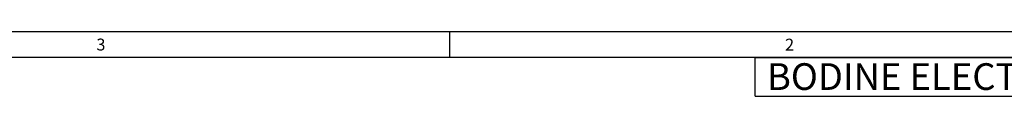
# Model space of a CAD drawing. Extents: x 0.2 to 21.7, y 0.2 to 16.8.
# Drawn here: x 7.4 to 15.5, y 16.3 to 16.8 of the extents above; entities that cross this region are included whole.
import ezdxf

# ---------------------------------------------------------------- set-up
doc = ezdxf.new("R2010")
doc.units = 0
doc.header["$MEASUREMENT"] = 0
doc.layers.add('BORDER', color=7, linetype='CONTINUOUS')
doc.layers.add('BOTEXT', color=7, linetype='CONTINUOUS')
doc.styles.add('SLDTEXTSTYLE1', font='TXT', dxfattribs={"width": 0.736842})

# ---------------------------------------------------------------- blocks, each defined once
blk = doc.blocks.new('SW_NOTE_1')
at = {"layer": 'BOTEXT', "color": 0, "char_height": 0.21875, "attachment_point": 1, "style": 'SLDTEXTSTYLE1'}
for s, insert in [('BODINE ELECTRIC COMP', (0, 0.282)), ('ANY', (3.6863, 0.282))]:
    blk.add_mtext(s, dxfattribs=dict(at, insert=insert))

msp = doc.modelspace()

# ---------------------------------------------------------------- linework, layer by layer
at = {"layer": 'BORDER'}
for p, q in [((21.658529, 16.785), (0.215, 16.785)), ((10.936765, 16.785), (10.936765, 16.575438)), ((21.448968, 16.575438), (0.424562, 16.575438)), ((13.440134, 16.575438), (21.448968, 16.575438)), ((13.440134, 16.260438), (13.440134, 16.575438)), ((13.440134, 16.260438), (21.448968, 16.260438))]:
    msp.add_line(p, q, dxfattribs=at)

# ---------------------------------------------------------------- block references
at = {"layer": 'BOTEXT'}
msp.add_blockref('SW_NOTE_1', (13.536378, 16.246963), dxfattribs=at)

# ---------------------------------------------------------------- texts
at = {"layer": 'BORDER', "char_height": 0.097471, "attachment_point": 1, "style": 'SLDTEXTSTYLE1'}
for s, insert in [('3', (8.042897, 16.730809)), ('2', (13.68502, 16.72999))]:
    msp.add_mtext(s, dxfattribs=dict(at, insert=insert))

doc.saveas('drawing.dxf')
